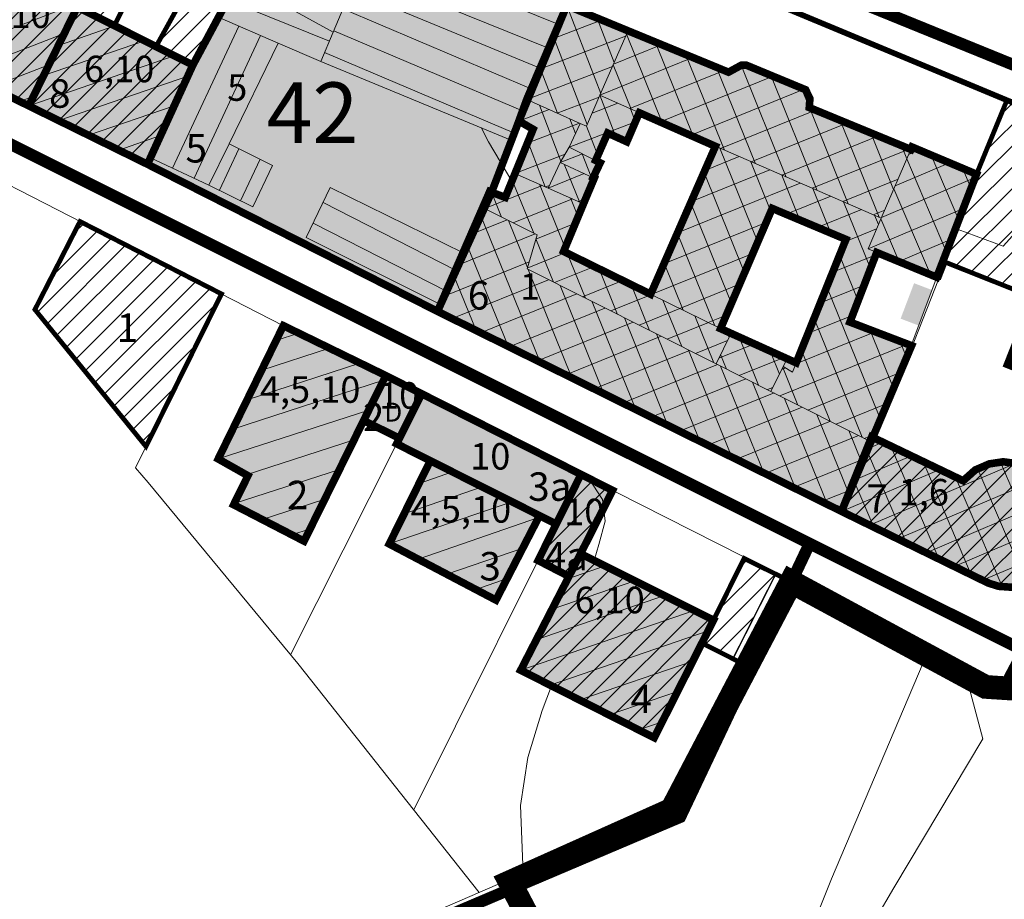
# Model space of a CAD drawing. Extents: x 5408609 to 5409966, y 4969478 to 4971152.
# Drawn here: x 5409462 to 5409566, y 4969800 to 4969893 of the extents above; entities that cross this region are included whole.
import ezdxf

# ---------------------------------------------------------------- set-up
doc = ezdxf.new("R2010")
doc.units = 0
doc.linetypes.add('DASHED', pattern=[0.75, 0.5, -0.25])
doc.linetypes.add('DASHEDX2', pattern=[38.1, 25.4, -12.7])
doc.layers.get('0').update_dxf_attribs({"color": 8, "linetype": 'CONTINUOUS'})
for name, color, linetype in [('01_SLOJNICE', 252, 'CONTINUOUS'), ('04_ZID', 252, 'CONTINUOUS'), ('07_OSTALO', 252, 'CONTINUOUS'), ('0_gradivi dio', 140, 'CONTINUOUS'), ('0_obuhvat IiD', 16, 'CONTINUOUS'), ('BLOKOVI BROJ', 1, 'CONTINUOUS'), ('BLOKOVI PODJELA-NOVO', 1, 'DASHED'), ('kulturno_dobro_registrira', 211, 'CONTINUOUS'), ('LEGENDA', 7, 'CONTINUOUS'), ('OBJEKTI', 252, 'CONTINUOUS'), ('OBJEKTI BROJ', 251, 'CONTINUOUS')]:
    doc.layers.add(name, color=color, linetype=linetype)
doc.layers.add('06_KUCE', color=252, linetype='CONTINUOUS', lineweight=20)
doc.layers.add('DOGRADNJA_HATCH', color=140, linetype='CONTINUOUS', lineweight=13)
doc.layers.add('OBJEKTI hatch', color=7, linetype='CONTINUOUS', true_color=0xdfdfdf)
doc.styles.add('Style-Times New Roman', font='ARIALNB.TTF')
picture_1 = doc.add_image_def('image1.jpg', size_in_pixel=(7481, 11420))

# ---------------------------------------------------------------- blocks, each defined once
blk = doc.blocks.new('2504A')
at = {"layer": '04_ZID', "linetype": 'Continuous'}
blk.add_solid([(-2.000471, 1.999461), (2.000304, 1.999505), (-2.000064, -0.000606), (1.999302, -0.000434)], dxfattribs=at)

msp = doc.modelspace()

# ---------------------------------------------------------------- hatches: boundary and pattern name
at = {"layer": 'DOGRADNJA_HATCH'}
h = msp.add_hatch(dxfattribs=at)
h.set_pattern_fill('ANSI31', color=256, scale=0.5)
h.paths.add_polyline_path([(5409459.08, 4969903.53), (5409458.71, 4969902.74), (5409452.49, 4969888.77), (5409462.65, 4969883.88), (5409467.73, 4969894.22), (5409468.87, 4969896.48), (5409471.04, 4969899.51), (5409472.05, 4969901.54), (5409473.76, 4969905.02), (5409467.99, 4969907.64), (5409464.81, 4969900.47), (5409459.74, 4969903.17)])
h = msp.add_hatch(dxfattribs=at)
h.set_pattern_fill('ANSI31', color=256, scale=0.5)
h.paths.add_polyline_path([(5409468.84, 4969896.5), (5409472.83, 4969894.64), (5409471.64, 4969892.26), (5409476.04, 4969890.06), (5409479.97, 4969897.15), (5409483.68, 4969895.1), (5409479.93, 4969888.11), (5409475.14, 4969877.64), (5409462.65, 4969883.88), (5409467.73, 4969894.22)])
h = msp.add_hatch(dxfattribs=at)
h.set_pattern_fill('ANSI31', color=256, scale=0.5)
h.paths.add_polyline_path([(5409551.56, 4969848.84), (5409548.37, 4969840.97), (5409563.87, 4969833.4), (5409564.97, 4969833.06), (5409566.14, 4969832.98), (5409566.89, 4969832.99), (5409567.9, 4969833.07), (5409568.73, 4969833.38), (5409569.94, 4969833.94), (5409571.73, 4969835.75), (5409583.5, 4969864.82), (5409587.88, 4969875.47), (5409565.88, 4969884.52), (5409562.63, 4969876.54), (5409559.08, 4969867.35), (5409568.7, 4969863.57), (5409565.9, 4969856.47), (5409570.24, 4969854.7), (5409566.91, 4969846.12), (5409565.45, 4969846.2), (5409563.97, 4969845.98), (5409562.49, 4969845.34), (5409561.21, 4969844.21)])
h = msp.add_hatch(dxfattribs=at)
h.set_pattern_fill('ANSI31', color=256, scale=0.5)
h.paths.add_polyline_path([(5409482.95, 4969863.96), (5409474.98, 4969847.86), (5409463.26, 4969862.31), (5409468.02, 4969871.6)])
h = msp.add_hatch(dxfattribs=at)
h.set_pattern_fill('ANSI31', color=256, scale=0.5)
h.paths.add_polyline_path([(5409520.88, 4969844.92), (5409524.22, 4969843.23), (5409520.84, 4969836.55), (5409534.84, 4969829.49), (5409538.16, 4969836.2), (5409541.49, 4969834.51), (5409536.9, 4969825.44), (5409533.64, 4969827.12), (5409528.6, 4969817.15), (5409514.52, 4969824.25), (5409519.62, 4969834.16), (5409516.36, 4969835.84)])
at = {"layer": 'OBJEKTI hatch', "true_color": 0xc7c7c7}
h = msp.add_hatch(color=9, dxfattribs=at)
h.dxf.hatch_style = 1
h.paths.add_polyline_path([(5409502.38, 4969910.75), (5409522.48, 4969902.43), (5409519.38, 4969894.38), (5409514.33, 4969882.19), (5409511.45, 4969874.69), (5409505.74, 4969862.12), (5409475.14, 4969877.64), (5409479.93, 4969888.11), (5409483.68, 4969895.1), (5409486.69, 4969901.08), (5409487.51, 4969902.54), (5409497.49, 4969898.24)])
for points in [[(5409452.49, 4969888.77), (5409458.71, 4969902.74), (5409459.08, 4969903.53), (5409459.74, 4969903.17), (5409464.81, 4969900.47), (5409465.51, 4969900.1), (5409464.79, 4969898.54), (5409466.92, 4969897.47), (5409468.84, 4969896.5), (5409467.73, 4969894.22), (5409462.61, 4969883.8), (5409462.61, 4969883.8)], [(5409462.61, 4969883.8), (5409467.73, 4969894.22), (5409479.93, 4969888.11), (5409475.44, 4969878.31), (5409475.14, 4969877.64)], [(5409548.37, 4969841.02), (5409551.37, 4969848.42), (5409551.56, 4969848.88), (5409561.21, 4969844.25), (5409562.49, 4969845.39), (5409563.97, 4969846.03), (5409565.44, 4969846.25), (5409566.86, 4969846.06), (5409570.24, 4969854.78), (5409565.89, 4969856.52), (5409568.68, 4969863.59), (5409572.98, 4969861.79), (5409575.48, 4969867.89), (5409583.49, 4969864.87), (5409571.72, 4969835.8), (5409569.93, 4969833.99), (5409568.72, 4969833.43), (5409567.89, 4969833.12), (5409566.88, 4969833.04), (5409566.13, 4969833.03), (5409564.97, 4969833.11), (5409563.87, 4969833.45)], [(5409482.6, 4969846.55), (5409489.48, 4969860.61), (5409500.29, 4969855.34), (5409491.66, 4969837.88), (5409484.23, 4969841.72), (5409485.74, 4969844.78)], [(5409500.65, 4969837.58), (5409504.98, 4969846.36), (5409516.51, 4969840.57), (5409511.91, 4969831.66)], [(5409514.52, 4969824.26), (5409520.84, 4969836.55), (5409534.87, 4969829.55), (5409528.61, 4969817.14)]]:
    msp.add_hatch(color=9, dxfattribs=at).paths.add_polyline_path(points)
h = msp.add_hatch(color=9, dxfattribs=at)
h.paths.add_polyline_path([(5409541.07, 4969872.93), (5409548.84, 4969869.66), (5409548.84, 4969869.66), (5409543.6, 4969856.64), (5409543.6, 4969856.64), (5409535.62, 4969860.25), (5409535.62, 4969860.25)], flags=16)
h.paths.add_polyline_path([(5409527.02, 4969882.96), (5409525.73, 4969879.96), (5409525.73, 4969879.96), (5409523.7, 4969880.88), (5409523.7, 4969880.88), (5409522.43, 4969877.99), (5409522.43, 4969877.99), (5409522.91, 4969877.74), (5409522.91, 4969877.74), (5409522.16, 4969876.17), (5409522.16, 4969876.17), (5409522.29, 4969876.11), (5409522.29, 4969876.11), (5409521.15, 4969873.43), (5409521.15, 4969873.43), (5409519.06, 4969868.39), (5409519.06, 4969868.39), (5409528.23, 4969863.88), (5409528.23, 4969863.88), (5409535.07, 4969879.48), (5409535.07, 4969879.48), (5409527.04, 4969883.02), (5409527.04, 4969883.02)], flags=16)
h.paths.add_polyline_path([(5409551.68, 4969848.78), (5409555.78, 4969858.45), (5409555.78, 4969858.45), (5409549.26, 4969860.94), (5409549.26, 4969860.94), (5409552.1, 4969868.28), (5409552.1, 4969868.28), (5409558.43, 4969865.67), (5409558.43, 4969865.67), (5409562.63, 4969876.54), (5409562.63, 4969876.54), (5409555.82, 4969879.41), (5409555.82, 4969879.41), (5409555.7, 4969879.15), (5409555.7, 4969879.15), (5409544.97, 4969883.57), (5409544.97, 4969883.57), (5409545.04, 4969884.52), (5409545.04, 4969884.52), (5409544.59, 4969885.45), (5409544.59, 4969885.45), (5409538.33, 4969888.04), (5409538.33, 4969888.04), (5409537.8, 4969888.03), (5409537.8, 4969888.03), (5409536.46, 4969887.3), (5409536.46, 4969887.3), (5409519.39, 4969894.33), (5409519.39, 4969894.33), (5409519.39, 4969894.33), (5409519.39, 4969894.33), (5409514.34, 4969882.15), (5409514.34, 4969882.15), (5409515.83, 4969881.28), (5409515.83, 4969881.28), (5409512.9, 4969874.09), (5409512.9, 4969874.09), (5409511.45, 4969874.64), (5409511.45, 4969874.64), (5409511.45, 4969874.64), (5409511.45, 4969874.64), (5409505.74, 4969862.08), (5409505.74, 4969862.08), (5409505.74, 4969862.08), (5409505.74, 4969862.08), (5409505.74, 4969862.08), (5409505.74, 4969862.08), (5409548.37, 4969840.97), (5409548.37, 4969840.97), (5409548.37, 4969840.97), (5409548.37, 4969840.97), (5409551.37, 4969848.37), (5409551.37, 4969848.37), (5409551.56, 4969848.84), (5409551.56, 4969848.84)])
h = msp.add_hatch(color=9, dxfattribs=at)
h.dxf.hatch_style = 1
h.paths.add_polyline_path([(5409500.29, 4969855.34), (5409504.08, 4969853.42), (5409501.73, 4969848.73), (5409497.94, 4969850.6)])
h = msp.add_hatch(color=9, dxfattribs=at)
h.dxf.hatch_style = 1
h.paths.add_polyline_path([(5409504.08, 4969853.42), (5409520.88, 4969844.92), (5409518.27, 4969839.68), (5409516.51, 4969840.57), (5409504.98, 4969846.36), (5409501.43, 4969848.15), (5409501.73, 4969848.73)])
h = msp.add_hatch(color=9, dxfattribs=at)
h.dxf.hatch_style = 1
h.paths.add_polyline_path([(5409520.88, 4969844.92), (5409518.27, 4969839.68), (5409516.36, 4969835.84), (5409519.61, 4969834.16), (5409520.84, 4969836.55), (5409524.22, 4969843.23)])

# ---------------------------------------------------------------- linework, layer by layer
at = {"layer": '01_SLOJNICE', "lineweight": 13}
for points in [[(5409510.34, 4969881.5), (5409511.13, 4969880), (5409513.58, 4969875.87)], [(5409521.71, 4969844.5), (5409523.14, 4969842.26), (5409523.44, 4969840), (5409522.76, 4969837.52), (5409522.27, 4969835.84)], [(5409517.76, 4969822.63), (5409516.78, 4969820), (5409515.28, 4969815.04), (5409514.49, 4969810), (5409514.79, 4969802.8)]]:
    msp.add_lwpolyline(points, dxfattribs=at)
at = {"layer": '06_KUCE', "lineweight": 13}
for p, q in [((5409498.39, 4969900.53), (5409518.54, 4969892.39)), ((5409497.39, 4969897.99), (5409517.47, 4969889.88)), ((5409452.49, 4969888.77), (5409467.97, 4969894.72)), ((5409483.62, 4969894.96), (5409494.34, 4969890.63)), ((5409519.4, 4969894.37), (5409522.96, 4969885.1)), ((5409495.75, 4969894.04), (5409515.64, 4969885.6)), ((5409522.94, 4969892.82), (5409517.89, 4969890.88)), ((5409522.62, 4969892.96), (5409524.38, 4969888.37)), ((5409455.55, 4969887.27), (5409466.35, 4969891.42)), ((5409471.71, 4969892.23), (5409465.74, 4969890.17)), ((5409477.78, 4969877.22), (5409484.77, 4969892.21)), ((5409480.05, 4969876.17), (5409487.07, 4969891.22)), ((5409494.79, 4969891.73), (5409514.72, 4969883.27)), ((5409529.49, 4969881.94), (5409525.68, 4969891.36)), ((5409525.77, 4969891.49), (5409525.73, 4969891.47)), ((5409474.84, 4969890.66), (5409464.17, 4969886.99)), ((5409525.59, 4969891.16), (5409516.53, 4969887.68)), ((5409517.98, 4969891.09), (5409521.54, 4969881.83)), ((5409529.18, 4969890.17), (5409524.31, 4969888.2)), ((5409532.75, 4969880.53), (5409528.8, 4969890.32)), ((5409493.83, 4969889.42), (5409513.87, 4969880.92)), ((5409458.61, 4969885.77), (5409464.73, 4969888.12)), ((5409477.97, 4969889.09), (5409462.61, 4969883.8)), ((5409532.59, 4969888.85), (5409522.88, 4969884.93)), ((5409526.18, 4969883.46), (5409524.28, 4969888.14)), ((5409536.02, 4969879.11), (5409531.99, 4969889.08)), ((5409524.2, 4969887.94), (5409515.16, 4969884.48)), ((5409516.57, 4969887.78), (5409518.4, 4969883.03)), ((5409535.99, 4969887.53), (5409526.05, 4969883.51)), ((5409539.29, 4969877.7), (5409535.19, 4969887.84)), ((5409542.55, 4969876.29), (5409537.79, 4969888.08)), ((5409479.39, 4969886.94), (5409465.77, 4969882.25)), ((5409541.15, 4969886.92), (5409529.17, 4969882.08)), ((5409545.82, 4969874.88), (5409540.92, 4969887.02)), ((5409544.45, 4969885.55), (5409532.39, 4969880.68)), ((5409544.97, 4969883.66), (5409544.15, 4969885.68)), ((5409461.66, 4969884.26), (5409463.11, 4969884.82)), ((5409522.8, 4969884.73), (5409518.38, 4969883.03)), ((5409522.06, 4969883.04), (5409524.78, 4969884.08)), ((5409522.88, 4969884.93), (5409524.57, 4969880.53)), ((5409477.96, 4969883.8), (5409468.93, 4969880.69)), ((5409514.33, 4969882.2), (5409517.52, 4969883.42)), ((5409516.49, 4969883.88), (5409518.77, 4969877.96)), ((5409526.12, 4969883.48), (5409526.64, 4969882.13)), ((5409545.64, 4969883.34), (5409535.62, 4969879.29)), ((5409549.09, 4969873.46), (5409544.99, 4969883.61)), ((5409514.39, 4969882.36), (5409514.5, 4969882.09)), ((5409515.22, 4969879.86), (5409520.74, 4969881.98)), ((5409519.64, 4969879.43), (5409526.63, 4969882.11)), ((5409519.72, 4969882.43), (5409520.31, 4969880.9)), ((5409548.95, 4969881.98), (5409538.84, 4969877.89)), ((5409552.36, 4969872.05), (5409548.22, 4969882.28)), ((5409521.46, 4969881.66), (5409522.65, 4969878.55)), ((5409553.87, 4969874.97), (5409551.46, 4969880.95)), ((5409476.52, 4969880.66), (5409472.1, 4969879.14)), ((5409515.29, 4969880.03), (5409517.12, 4969875.25)), ((5409552.26, 4969880.62), (5409542.06, 4969876.5)), ((5409482.73, 4969874.89), (5409484.78, 4969879.28)), ((5409521.04, 4969878.73), (5409518.69, 4969877.83)), ((5409521.95, 4969876.31), (5409521.02, 4969878.75)), ((5409535.54, 4969879.32), (5409539.53, 4969869.42)), ((5409555.57, 4969879.26), (5409545.29, 4969875.11)), ((5409555.26, 4969878.2), (5409554.69, 4969879.62)), ((5409556.56, 4969879.15), (5409555.47, 4969878.68)), ((5409484.97, 4969873.79), (5409487.02, 4969878.17)), ((5409513.9, 4969876.67), (5409519.22, 4969878.71)), ((5409533.96, 4969876.98), (5409537.58, 4969878.44)), ((5409538.8, 4969877.91), (5409540.92, 4969872.66)), ((5409559.77, 4969877.79), (5409554.04, 4969875.36)), ((5409555.28, 4969878.22), (5409559.45, 4969868.38)), ((5409557.83, 4969878.61), (5409560.75, 4969871.74)), ((5409521.22, 4969876.65), (5409517.43, 4969875.12)), ((5409520.71, 4969873.68), (5409519.11, 4969877.64)), ((5409532.54, 4969873.71), (5409540.8, 4969877.05)), ((5409533.87, 4969876.77), (5409538.14, 4969866.19)), ((5409561.14, 4969877.21), (5409562.04, 4969875.08)), ((5409515.89, 4969870.37), (5409513.62, 4969875.97)), ((5409522.31, 4969876.54), (5409521.85, 4969876.36)), ((5409531.12, 4969870.44), (5409544.02, 4969875.65)), ((5409542.07, 4969876.5), (5409543.99, 4969871.75)), ((5409554.35, 4969876.07), (5409548.51, 4969873.71)), ((5409562.48, 4969876.23), (5409552.6, 4969872.03)), ((5409510.74, 4969872.96), (5409516.78, 4969875.4)), ((5409512.5, 4969872.07), (5409511.45, 4969874.69)), ((5409519.21, 4969868.81), (5409516.5, 4969875.53)), ((5409517.15, 4969875.24), (5409517.56, 4969875.4)), ((5409545.34, 4969875.08), (5409547.24, 4969870.38)), ((5409553.91, 4969875.05), (5409557.75, 4969866)), ((5409493.67, 4969873.61), (5409507.65, 4969866.48)), ((5409513.71, 4969871.46), (5409519.98, 4969874)), ((5409520.62, 4969872), (5409519.78, 4969874.08)), ((5409521.37, 4969874.02), (5409520.62, 4969873.71)), ((5409532.47, 4969873.55), (5409536.75, 4969862.96)), ((5409542.54, 4969872.36), (5409547.25, 4969874.26)), ((5409548.6, 4969873.67), (5409551.44, 4969866.64)), ((5409545.81, 4969870.98), (5409550.47, 4969872.86)), ((5409561.23, 4969872.98), (5409551.17, 4969868.71)), ((5409552.94, 4969872.8), (5409551.73, 4969872.32)), ((5409509.33, 4969870.27), (5409513.08, 4969871.78)), ((5409516.56, 4969856.76), (5409510.26, 4969872.37)), ((5409515.23, 4969866.73), (5409513.22, 4969871.71)), ((5409516.12, 4969869.75), (5409520.39, 4969871.47)), ((5409529.7, 4969867.17), (5409540.43, 4969871.5)), ((5409551.87, 4969872.26), (5409552.27, 4969871.27)), ((5409552.54, 4969871.88), (5409554.46, 4969867.35)), ((5409492.62, 4969871.43), (5409506.68, 4969864.26)), ((5409548.74, 4969869.47), (5409552.08, 4969870.82)), ((5409507.88, 4969866.99), (5409516.04, 4969870.29)), ((5409517.97, 4969865.2), (5409516.13, 4969869.77)), ((5409531.08, 4969870.34), (5409535.01, 4969860.59)), ((5409559.97, 4969869.73), (5409554.41, 4969867.37)), ((5409513.19, 4969858.43), (5409508.85, 4969869.18)), ((5409506.43, 4969863.71), (5409515.41, 4969867.34)), ((5409515.22, 4969866.68), (5409519.28, 4969868.33)), ((5409521.36, 4969863.5), (5409519.44, 4969868.25)), ((5409528.28, 4969863.9), (5409539.03, 4969868.24)), ((5409547.45, 4969866.25), (5409552, 4969868.09)), ((5409548.17, 4969868.06), (5409550.12, 4969863.24)), ((5409519.93, 4969855.1), (5409515.31, 4969866.54)), ((5409518.09, 4969865.15), (5409522.3, 4969866.85)), ((5409524.74, 4969861.8), (5409522.8, 4969866.59)), ((5409529.68, 4969867.12), (5409531.65, 4969862.25)), ((5409558.72, 4969866.48), (5409557.66, 4969866.03)), ((5409507.29, 4969861.36), (5409517.46, 4969865.46)), ((5409509.82, 4969860.1), (5409507.44, 4969865.99)), ((5409521.06, 4969863.65), (5409525.31, 4969865.37)), ((5409523.3, 4969853.43), (5409518.69, 4969864.84)), ((5409528.12, 4969860.1), (5409526.17, 4969864.94)), ((5409531.3, 4969862.42), (5409537.62, 4969864.98)), ((5409546.15, 4969863.03), (5409550.77, 4969864.89)), ((5409546.83, 4969864.72), (5409552.42, 4969850.87)), ((5409510.29, 4969859.87), (5409520.43, 4969863.97)), ((5409524.04, 4969862.16), (5409528.32, 4969863.89)), ((5409528.31, 4969863.96), (5409528.23, 4969863.93)), ((5409531.51, 4969858.4), (5409529.53, 4969863.29)), ((5409506.45, 4969861.77), (5409506.03, 4969862.8)), ((5409513.29, 4969858.39), (5409523.4, 4969862.47)), ((5409526.67, 4969851.76), (5409522.07, 4969863.14)), ((5409527.01, 4969860.66), (5409531.33, 4969862.41)), ((5409530.04, 4969850.09), (5409525.46, 4969861.44)), ((5409534.89, 4969856.7), (5409532.9, 4969861.63)), ((5409534.31, 4969860.94), (5409536.22, 4969861.71)), ((5409544.86, 4969859.81), (5409549.53, 4969861.7)), ((5409545.48, 4969861.37), (5409550.55, 4969848.83)), ((5409516.28, 4969856.9), (5409526.38, 4969860.98)), ((5409529.99, 4969859.17), (5409534.34, 4969860.93)), ((5409551.35, 4969860.19), (5409553.83, 4969854.07)), ((5409491.09, 4969859.82), (5409488.72, 4969859.05)), ((5409519.28, 4969855.42), (5409529.35, 4969859.49)), ((5409533.42, 4969848.42), (5409528.84, 4969859.74)), ((5409532.96, 4969857.67), (5409536.34, 4969859.04)), ((5409536.51, 4969859.37), (5409536.26, 4969859.98)), ((5409539.62, 4969854.33), (5409537.6, 4969859.32)), ((5409543.56, 4969856.59), (5409551.93, 4969859.97)), ((5409494.33, 4969858.25), (5409487.19, 4969855.93)), ((5409522.28, 4969853.93), (5409532.33, 4969857.99)), ((5409536.79, 4969846.75), (5409532.22, 4969858.04)), ((5409535.42, 4969857.17), (5409539.02, 4969858.62)), ((5409541.85, 4969853.2), (5409555.36, 4969858.66)), ((5409544.14, 4969858.03), (5409547.17, 4969850.53)), ((5409554.54, 4969858.97), (5409555.23, 4969857.27)), ((5409536.23, 4969856.03), (5409535.61, 4969857.56)), ((5409537.58, 4969855.35), (5409542.03, 4969857.14)), ((5409541.83, 4969855.51), (5409540.96, 4969857.67)), ((5409497.56, 4969856.67), (5409485.66, 4969852.8)), ((5409525.28, 4969852.45), (5409535.3, 4969856.5)), ((5409540.16, 4969845.08), (5409535.61, 4969856.34)), ((5409542.07, 4969855.99), (5409542.46, 4969856.15)), ((5409542.18, 4969856.2), (5409543.78, 4969852.23)), ((5409500.04, 4969854.85), (5409484.13, 4969849.68)), ((5409528.28, 4969850.96), (5409538.27, 4969855)), ((5409544.82, 4969851.71), (5409554.51, 4969855.62)), ((5409543.53, 4969843.42), (5409538.99, 4969854.64)), ((5409540.56, 4969853.86), (5409541.11, 4969854.08)), ((5409531.28, 4969849.48), (5409541.25, 4969853.51)), ((5409546.9, 4969841.75), (5409542.37, 4969852.94)), ((5409534.28, 4969847.99), (5409544.22, 4969852.01)), ((5409547.8, 4969850.21), (5409553.07, 4969852.35)), ((5409498.5, 4969851.71), (5409482.6, 4969846.55)), ((5409549.13, 4969842.9), (5409545.76, 4969851.24)), ((5409537.28, 4969846.51), (5409547.2, 4969850.52)), ((5409540.27, 4969845.03), (5409550.17, 4969849.02)), ((5409550.48, 4969846.23), (5409549.14, 4969849.54)), ((5409550.77, 4969848.72), (5409551.64, 4969849.07)), ((5409496.95, 4969848.58), (5409485.56, 4969844.88)), ((5409551.02, 4969847.56), (5409555.22, 4969837.67)), ((5409552.75, 4969848.31), (5409551.03, 4969847.58)), ((5409553.59, 4969847.91), (5409558.64, 4969836)), ((5409555.75, 4969846.87), (5409549.7, 4969844.3)), ((5409576.46, 4969847.51), (5409554.32, 4969838.11)), ((5409543.27, 4969843.54), (5409550.59, 4969846.49)), ((5409566.61, 4969846.05), (5409551.34, 4969839.57)), ((5409557, 4969846.27), (5409562.07, 4969834.33)), ((5409565.27, 4969845.97), (5409570.23, 4969834.29)), ((5409495.4, 4969845.45), (5409484.29, 4969841.84)), ((5409503.79, 4969843.95), (5409507.34, 4969845.18)), ((5409558.76, 4969845.43), (5409548.37, 4969841.02)), ((5409560.41, 4969844.64), (5409565.31, 4969833.08)), ((5409562.77, 4969845.48), (5409568, 4969833.16)), ((5409502.22, 4969840.77), (5409510.47, 4969843.61)), ((5409549.69, 4969844.29), (5409551.79, 4969839.35)), ((5409575.13, 4969844.23), (5409557.29, 4969836.66)), ((5409546.27, 4969842.05), (5409549.28, 4969843.27)), ((5409493.85, 4969842.32), (5409487.23, 4969840.17)), ((5409500.65, 4969837.58), (5409513.59, 4969842.04)), ((5409503.69, 4969835.99), (5409516.4, 4969840.36)), ((5409573.81, 4969840.96), (5409560.27, 4969835.21)), ((5409492.31, 4969839.19), (5409490.36, 4969838.56)), ((5409572.48, 4969837.67), (5409563.24, 4969833.75)), ((5409506.73, 4969834.39), (5409514.74, 4969837.15)), ((5409523.43, 4969835.26), (5409519.48, 4969833.9)), ((5409509.77, 4969832.79), (5409513.08, 4969833.93)), ((5409526.56, 4969833.7), (5409517.83, 4969830.69)), ((5409529.7, 4969832.13), (5409516.17, 4969827.47)), ((5409532.83, 4969830.57), (5409514.52, 4969824.26)), ((5409534.3, 4969828.43), (5409517.63, 4969822.69)), ((5409532.69, 4969825.23), (5409520.75, 4969821.12)), ((5409531.07, 4969822.03), (5409523.86, 4969819.54)), ((5409529.46, 4969818.83), (5409526.97, 4969817.97))]:
    msp.add_line(p, q, dxfattribs=at)
for points in [[(5409452.49, 4969888.77), (5409458.71, 4969902.74), (5409459.08, 4969903.53), (5409459.74, 4969903.17), (5409464.81, 4969900.47), (5409465.51, 4969900.1), (5409464.79, 4969898.54), (5409466.92, 4969897.47), (5409468.84, 4969896.5), (5409467.73, 4969894.22), (5409462.61, 4969883.8), (5409462.61, 4969883.8)], [(5409496.58, 4969896.04), (5409497.49, 4969898.24), (5409499.17, 4969902.52), (5409519.36, 4969894.32), (5409516.57, 4969887.78)], [(5409482.76, 4969893.08), (5409483.68, 4969895.1), (5409484.69, 4969897.13), (5409494.73, 4969891.57), (5409493.44, 4969888.48), (5409488.92, 4969890.42), (5409482.77, 4969893.07)], [(5409493.44, 4969888.48), (5409494.73, 4969891.57), (5409496.58, 4969896.04), (5409516.57, 4969887.78), (5409515.16, 4969884.48), (5409514.33, 4969882.19), (5409513.59, 4969880.16)], [(5409515.16, 4969884.48), (5409516.57, 4969887.78), (5409519.36, 4969894.32), (5409519.38, 4969894.38), (5409525.78, 4969891.58), (5409525.74, 4969891.5), (5409522.88, 4969884.93), (5409521.46, 4969881.65), (5409520.79, 4969881.95)], [(5409462.61, 4969883.8), (5409467.73, 4969894.22), (5409479.93, 4969888.11), (5409475.44, 4969878.31), (5409475.14, 4969877.64)], [(5409475.44, 4969878.31), (5409479.93, 4969888.11), (5409482.42, 4969893.26), (5409482.76, 4969893.08), (5409482.77, 4969893.07), (5409488.92, 4969890.42), (5409483.75, 4969879.79), (5409481.63, 4969875.43)], [(5409522.88, 4969884.93), (5409525.74, 4969891.5), (5409536.45, 4969887.35), (5409537.74, 4969888.08), (5409538.33, 4969888.09), (5409544.58, 4969885.5), (5409545.04, 4969884.57), (5409544.97, 4969883.62), (5409555.7, 4969879.2), (5409552.57, 4969871.96), (5409535.07, 4969879.53), (5409527.01, 4969883.01), (5409527.04, 4969883.07)], [(5409513.9, 4969876.67), (5409515.83, 4969881.33), (5409514.33, 4969882.19), (5409515.16, 4969884.48), (5409520.79, 4969881.95), (5409519.64, 4969879.43), (5409518.69, 4969877.83), (5409517.43, 4969875.12)], [(5409519.64, 4969879.43), (5409520.79, 4969881.95), (5409521.46, 4969881.65), (5409522.88, 4969884.93), (5409527.04, 4969883.07), (5409527.01, 4969883.01), (5409525.72, 4969880.01), (5409523.7, 4969880.93), (5409522.43, 4969878.04)], [(5409519.05, 4969868.44), (5409521.25, 4969873.43), (5409521.15, 4969873.48), (5409522.28, 4969876.16), (5409522.16, 4969876.22), (5409522.91, 4969877.79), (5409522.43, 4969878.04), (5409523.7, 4969880.93), (5409525.72, 4969880.01), (5409527.01, 4969883.01), (5409535.07, 4969879.53), (5409528.28, 4969863.9)], [(5409481.63, 4969875.43), (5409483.75, 4969879.79), (5409488.33, 4969877.52), (5409486.25, 4969873.16)], [(5409518.69, 4969877.83), (5409519.64, 4969879.43), (5409522.43, 4969878.04), (5409522.91, 4969877.79), (5409522.16, 4969876.22)], [(5409528.28, 4969863.9), (5409535.07, 4969879.53), (5409552.57, 4969871.96), (5409551.17, 4969868.71), (5409552.09, 4969868.33), (5409549.26, 4969860.99), (5409555.77, 4969858.5), (5409551.56, 4969848.88), (5409551.37, 4969848.42), (5409540.91, 4969853.68), (5409542.22, 4969856.29), (5409543.21, 4969855.71), (5409548.84, 4969869.71), (5409541.06, 4969872.98), (5409535.61, 4969860.3)], [(5409551.17, 4969868.71), (5409552.57, 4969871.96), (5409555.7, 4969879.2), (5409555.81, 4969879.46), (5409562.62, 4969876.59), (5409558.42, 4969865.72), (5409552.09, 4969868.33)], [(5409517.43, 4969875.12), (5409518.69, 4969877.83), (5409522.16, 4969876.22), (5409522.28, 4969876.16), (5409521.15, 4969873.48)], [(5409510.56, 4969873.05), (5409511.25, 4969874.76), (5409512.89, 4969874.14), (5409513.9, 4969876.67), (5409517.43, 4969875.12), (5409521.15, 4969873.48), (5409521.25, 4969873.43), (5409519.05, 4969868.44), (5409528.28, 4969863.9), (5409535.61, 4969860.3), (5409536.7, 4969859.76), (5409535.13, 4969856.58), (5409515.2, 4969866.6), (5409516.25, 4969870.18)], [(5409491.89, 4969869.92), (5409494.43, 4969875.2), (5409508.46, 4969868.3), (5409506.05, 4969862.84)], [(5409505.74, 4969862.12), (5409506.05, 4969862.84), (5409508.46, 4969868.3), (5409510.56, 4969873.05), (5409516.25, 4969870.18), (5409515.2, 4969866.6), (5409535.13, 4969856.58), (5409540.91, 4969853.68), (5409551.37, 4969848.42), (5409548.37, 4969841.02)], [(5409535.61, 4969860.3), (5409541.06, 4969872.98), (5409548.84, 4969869.71), (5409543.21, 4969855.71), (5409542.22, 4969856.29), (5409542.53, 4969856.9), (5409536.7, 4969859.76)], [(5409548.37, 4969841.02), (5409551.37, 4969848.42), (5409551.56, 4969848.88), (5409561.21, 4969844.25), (5409562.49, 4969845.39), (5409563.84, 4969845.83), (5409565.3, 4969845.97), (5409566.86, 4969846.06), (5409570.24, 4969854.78), (5409565.89, 4969856.52), (5409568.58, 4969863.73), (5409572.98, 4969861.79), (5409575.48, 4969867.89), (5409583.49, 4969864.87), (5409571.72, 4969835.8), (5409569.93, 4969833.99), (5409568.72, 4969833.43), (5409567.89, 4969833.12), (5409566.88, 4969833.04), (5409566.13, 4969833.03), (5409564.97, 4969833.11), (5409563.87, 4969833.45)], [(5409482.6, 4969846.55), (5409489.48, 4969860.61), (5409500.29, 4969855.34), (5409491.66, 4969837.88), (5409484.23, 4969841.72), (5409485.74, 4969844.78)], [(5409535.13, 4969856.58), (5409536.7, 4969859.76), (5409542.53, 4969856.9), (5409542.22, 4969856.29), (5409540.91, 4969853.68)], [(5409500.65, 4969837.58), (5409504.98, 4969846.36), (5409516.51, 4969840.57), (5409511.91, 4969831.66)], [(5409514.52, 4969824.26), (5409520.84, 4969836.55), (5409534.87, 4969829.55), (5409528.61, 4969817.14)]]:
    msp.add_lwpolyline(points, close=True, dxfattribs=at)
at = {"layer": '07_OSTALO', "linetype": 'Continuous', "lineweight": 13}
for p, q in [((5409562.62, 4969876.59), (5409565.87, 4969884.57)), ((5409558.42, 4969865.72), (5409555.71, 4969858.53)), ((5409490.24, 4969825.89), (5409504.08, 4969853.42)), ((5409520.88, 4969844.92), (5409503.25, 4969809.52))]:
    msp.add_line(p, q, dxfattribs=at)
for points in [[(5409447.57, 4969933.44), (5409441.37, 4969918.5), (5409439.03, 4969912.87), (5409432.99, 4969898.34), (5409475.14, 4969877.64), (5409489.84, 4969870.28), (5409505.74, 4969862.12), (5409548.37, 4969841.02), (5409564.25, 4969833), (5409567.76, 4969832.43), (5409570.24, 4969832.77), (5409572.76, 4969833.82)], [(5409447.57, 4969933.44), (5409470.12, 4969924.1), (5409480.61, 4969919.76), (5409492.37, 4969914.89), (5409522.48, 4969902.43), (5409565.56, 4969884.7), (5409590.33, 4969874.51)], [(5409379.64, 4969812.75), (5409383.5, 4969819.28), (5409388.46, 4969826.84), (5409404.81, 4969851.75), (5409420.54, 4969875.72), (5409428.9, 4969888.58), (5409432.43, 4969889.84), (5409489.48, 4969860.61), (5409500.29, 4969855.34), (5409543.33, 4969833.56), (5409533.14, 4969813.28), (5409530.59, 4969809.5), (5409512.09, 4969801.66), (5409483.19, 4969789.14), (5409468.8, 4969782.82)], [(5409588.76, 4969870.68), (5409585.96, 4969871.95), (5409577.64, 4969874.45), (5409574.57, 4969874.49), (5409569.9, 4969872.75), (5409566.73, 4969870.43), (5409565.44, 4969868.98), (5409560.67, 4969870.74), (5409552, 4969848.67), (5409561.24, 4969844.29), (5409562.49, 4969845.39), (5409563.99, 4969845.84), (5409566.86, 4969846.06), (5409570.23, 4969854.75), (5409565.92, 4969856.57), (5409568.58, 4969863.73), (5409572.98, 4969861.79), (5409575.48, 4969867.89), (5409576.32, 4969869.37), (5409579.65, 4969869), (5409584.52, 4969867.61), (5409587.01, 4969866.41)], [(5409475.21, 4969844.05), (5409473.86, 4969845.6), (5409482.95, 4969863.96)], [(5409510.15, 4969800.82), (5409491, 4969824.98), (5409475.21, 4969844.05)], [(5409535.25, 4969760.69), (5409531.36, 4969766.61), (5409523.05, 4969782.48), (5409525.76, 4969783.67), (5409533.57, 4969767.94), (5409547.31, 4969802.26), (5409557.49, 4969826.19), (5409560.35, 4969824.56), (5409561.75, 4969822.82), (5409563.29, 4969817.03)], [(5409535.25, 4969760.69), (5409537.61, 4969769.9), (5409540.11, 4969776.16), (5409543.7, 4969784.6), (5409547.07, 4969790.68), (5409550.02, 4969794.7), (5409553.91, 4969801.31), (5409563.29, 4969817.03)]]:
    msp.add_lwpolyline(points, dxfattribs=at)
at = {"layer": '0_gradivi dio', "color": 250, "linetype": 'Continuous', "ltscale": 1.5, "true_color": 0x1f1f1f, "const_width": 0.5, "flags": 128}
for points in [[(5409472.05, 4969901.54), (5409479.97, 4969897.15), (5409476.04, 4969890.06), (5409471.64, 4969892.26), (5409472.83, 4969894.64), (5409468.87, 4969896.48), (5409471.04, 4969899.51)], [(5409527.01, 4969883.01), (5409535.05, 4969879.49), (5409528.27, 4969863.87), (5409519.05, 4969868.44), (5409522.31, 4969876.28), (5409522.21, 4969876.33), (5409522.91, 4969877.79), (5409522.43, 4969878.04), (5409523.7, 4969880.93), (5409525.72, 4969880.01)], [(5409541.06, 4969872.98), (5409548.84, 4969869.71), (5409543.6, 4969856.68), (5409535.61, 4969860.3)], [(5409468.02, 4969871.6), (5409482.95, 4969863.96), (5409474.98, 4969847.86), (5409463.26, 4969862.31)], [(5409489.48, 4969860.61), (5409482.6, 4969846.55), (5409485.74, 4969844.78), (5409484.23, 4969841.72), (5409491.73, 4969838.02), (5409497.87, 4969850.45), (5409501.73, 4969848.73), (5409501.43, 4969848.15), (5409504.98, 4969846.36), (5409500.65, 4969837.58), (5409511.96, 4969831.75), (5409516.41, 4969840.62), (5409518.27, 4969839.69), (5409516.36, 4969835.84), (5409519.61, 4969834.16), (5409514.52, 4969824.26), (5409528.61, 4969817.15), (5409533.72, 4969827.08), (5409538.79, 4969824.53), (5409543.07, 4969833.59), (5409538.09, 4969836.06), (5409534.84, 4969829.49), (5409520.84, 4969836.55), (5409524.22, 4969843.23), (5409520.88, 4969844.92), (5409500.29, 4969855.34)]]:
    msp.add_lwpolyline(points, close=True, dxfattribs=at)
for points in [[(5409519.48, 4969894.17), (5409536.45, 4969887.35), (5409537.79, 4969888.08), (5409538.33, 4969888.09), (5409544.58, 4969885.5), (5409545.04, 4969884.57), (5409544.97, 4969883.66), (5409555.7, 4969879.2), (5409555.81, 4969879.46), (5409562.62, 4969876.59), (5409565.9, 4969884.56)], [(5409566.13, 4969833.03), (5409564.97, 4969833.11), (5409548.37, 4969841.02), (5409505.74, 4969862.12), (5409475.14, 4969877.64), (5409462.65, 4969883.88), (5409452.56, 4969888.93)], [(5409559.32, 4969867.31), (5409568.65, 4969863.6), (5409565.94, 4969856.63), (5409570.23, 4969854.75), (5409566.9, 4969846.17), (5409565.44, 4969846.25), (5409563.97, 4969846.03), (5409562.49, 4969845.39), (5409561.21, 4969844.25), (5409551.56, 4969848.88), (5409555.77, 4969858.5), (5409549.26, 4969860.99), (5409552.09, 4969868.33), (5409558.7, 4969865.73), (5409559.32, 4969867.31)]]:
    msp.add_lwpolyline(points, dxfattribs=at)
at = {"layer": '0_obuhvat IiD', "linetype": 'DASHEDX2', "ltscale": 0.2, "const_width": 2.5, "flags": 128}
msp.add_lwpolyline([(5409319.59, 4970440.02), (5409324.77, 4970434.3), (5409344.47, 4970415.06), (5409350.82, 4970408.35), (5409339.34, 4970399.38), (5409297.28, 4970366.02), (5409304.61, 4970355.24), (5409290.41, 4970344.73), (5409288.45, 4970348.65), (5409284.59, 4970362.33), (5409269.28, 4970395.8), (5409248.44, 4970441.4), (5409240.65, 4970455.77), (5409235.13, 4970468.25), (5409210.68, 4970457.43), (5409153.32, 4970431.51), (5409142.33, 4970426.71), (5409113.28, 4970413.41), (5409107.27, 4970410.69), (5409069.45, 4970393.6), (5409070.28, 4970391.76), (5409081.44, 4970366.35), (5409034.18, 4970346.3), (5409036.12, 4970341.73), (5409035.17, 4970341.33), (5409040.48, 4970328.7), (5409048.23, 4970312.75), (5409050.34, 4970307.58), (5409033.42, 4970302.38), (5409030.19, 4970309.81), (5409022.62, 4970326.37), (5409015.17, 4970342.43), (5409013.01, 4970347.69), (5409006.08, 4970363.06), (5409005.45, 4970364.67), (5408991.85, 4970358.53), (5408945.31, 4970337.49), (5408897.66, 4970315.48), (5408876.67, 4970305.19), (5408867.33, 4970297.73), (5408848.04, 4970266.41), (5408833.1, 4970277.28), (5408826.6, 4970260.81), (5408817.66, 4970240.05), (5408813.81, 4970226.47), (5408810.17, 4970159.75), (5408810.49, 4970148.39), (5408812.17, 4970134.41), (5408815.02, 4970126.94), (5408864, 4970011.93), (5408908.35, 4969974.34), (5408987.94, 4969905.48), (5409090.08, 4969817.06), (5409068.27, 4969794.38), (5409081.37, 4969781.79), (5409094.2, 4969790.32), (5409116.09, 4969802.94), (5409131.1, 4969809), (5409129.83, 4969786.08), (5409144.84, 4969763.03), (5409148.29, 4969756.05), (5409143.58, 4969737.08), (5409213.17, 4969717.09), (5409453.13, 4969642.21), (5409454.99, 4969647.91), (5409455.33, 4969654.75), (5409456.06, 4969659.15), (5409449.79, 4969675.99), (5409463.95, 4969684.03), (5409469.47, 4969679.36, 0.261799), (5409484.31, 4969678.73), (5409490.1, 4969682.09), (5409494.51, 4969686.75), (5409498.02, 4969693.24), (5409510.08, 4969713.79), (5409513.87, 4969720.02), (5409522.64, 4969734.46), (5409528, 4969755.22), (5409532.74, 4969764.92), (5409513.38, 4969801.91), (5409530.47, 4969809.56), (5409543.07, 4969833.59), (5409563.58, 4969822.5), (5409566.21, 4969822.33), (5409577.48, 4969843.64), (5409608.84, 4969918.25), (5409632.9, 4969979.77), (5409649.65, 4970016.92), (5409802.69, 4970502.96), (5409808.61, 4970515.73), (5409836.63, 4970602.82), (5409859.77, 4970675.3), (5409859.93, 4970688.41), (5409857.1, 4970696.93), (5409816.4, 4970750.58), (5409772.54, 4970804.46), (5409754.66, 4970821.98), (5409734.48, 4970835.86), (5409721.4, 4970842.65), (5409703.75, 4970848.11), (5409670.36, 4970857.96), (5409664.06, 4970859.89), (5409646.1, 4970838.68), (5409648.63, 4970825.89), (5409633.92, 4970822.55), (5409627.84, 4970820.96), (5409619.81, 4970818.86), (5409615.64, 4970817.77), (5409609.57, 4970815.2), (5409601.94, 4970811.97), (5409592.92, 4970804.16), (5409581.19, 4970796.13), (5409567.01, 4970778.97), (5409553.83, 4970788.11), (5409543.13, 4970795.61), (5409462.29, 4970695.59), (5409472.41, 4970687.4), (5409421.17, 4970624.03), (5409404.41, 4970601.8), (5409378.61, 4970567.59), (5409370.03, 4970556.2), (5409362.22, 4970545.84), (5409357.6, 4970539.71), (5409344, 4970524.61), (5409331.37, 4970513.57), (5409311.86, 4970503.97), (5409291.91, 4970494.29), (5409296.35, 4970485.31, 1.064755), (5409306.01, 4970468.36, -0.148271), (5409318.83, 4970444.4)], format="xyb", close=True, dxfattribs=at)
at = {"layer": 'BLOKOVI PODJELA-NOVO', "ltscale": 10, "const_width": 1.25, "flags": 128}
for points in [[(5409310.61, 4969955.59), (5409359.07, 4969930.52), (5409574.78, 4969822.75)], [(5409596.2, 4969876.05), (5409445.53, 4969937.33)], [(5409545.01, 4969837.63), (5409531.35, 4969808.77), (5409427.19, 4969764.53)]]:
    msp.add_lwpolyline(points, dxfattribs=at)
at = {"layer": 'DOGRADNJA_HATCH', "const_width": 0.15}
for points in [[(5409459.08, 4969903.53), (5409458.71, 4969902.74), (5409452.49, 4969888.77), (5409462.65, 4969883.88), (5409467.73, 4969894.22), (5409468.87, 4969896.48), (5409471.04, 4969899.51), (5409472.05, 4969901.54), (5409473.76, 4969905.02), (5409467.99, 4969907.64), (5409464.81, 4969900.47), (5409459.74, 4969903.17)], [(5409468.84, 4969896.5), (5409472.83, 4969894.64), (5409471.64, 4969892.26), (5409476.04, 4969890.06), (5409479.97, 4969897.15), (5409483.68, 4969895.1), (5409479.93, 4969888.11), (5409475.14, 4969877.64), (5409462.65, 4969883.88), (5409467.73, 4969894.22)], [(5409551.56, 4969848.84), (5409548.37, 4969840.97), (5409563.87, 4969833.4), (5409564.97, 4969833.06), (5409566.14, 4969832.98), (5409566.89, 4969832.99), (5409567.9, 4969833.07), (5409568.73, 4969833.38), (5409569.94, 4969833.94), (5409571.73, 4969835.75), (5409583.5, 4969864.82), (5409587.88, 4969875.47), (5409565.88, 4969884.52), (5409562.63, 4969876.54), (5409559.08, 4969867.35), (5409568.7, 4969863.57), (5409565.9, 4969856.47), (5409570.24, 4969854.7), (5409566.91, 4969846.12), (5409565.45, 4969846.2), (5409563.97, 4969845.98), (5409562.49, 4969845.34), (5409561.21, 4969844.21)], [(5409482.95, 4969863.96), (5409474.98, 4969847.86), (5409463.26, 4969862.31), (5409468.02, 4969871.6)], [(5409468.02, 4969871.6), (5409463.26, 4969862.31), (5409474.98, 4969847.86), (5409482.95, 4969863.96)], [(5409520.88, 4969844.92), (5409524.22, 4969843.23), (5409520.84, 4969836.55), (5409534.84, 4969829.49), (5409538.16, 4969836.2), (5409541.49, 4969834.51), (5409536.9, 4969825.44), (5409533.64, 4969827.12), (5409528.6, 4969817.15), (5409514.52, 4969824.25), (5409519.62, 4969834.16), (5409516.36, 4969835.84)]]:
    msp.add_lwpolyline(points, close=True, dxfattribs=at)
at = {"layer": 'kulturno_dobro_registrira', "const_width": 0.6}
msp.add_lwpolyline([(5409452.9, 4969748.76), (5409467.53, 4969755.27), (5409461.26, 4969770.96), (5409470.02, 4969774.71), (5409471.83, 4969775.48), (5409480.46, 4969755.16), (5409501.19, 4969764.54), (5409512.39, 4969744.54), (5409524.92, 4969750.98), (5409526.43, 4969754.67), (5409528.59, 4969759.93), (5409530.37, 4969760.07), (5409532.74, 4969764.92), (5409513.38, 4969801.91), (5409530.47, 4969809.56), (5409543.07, 4969833.59), (5409566.42, 4969822), (5409577.48, 4969843.64), (5409590.35, 4969874.25), (5409565.96, 4969884.34), (5409522.56, 4969902.4)], dxfattribs=at)
at = {"layer": 'OBJEKTI', "const_width": 0.8}
for points in [[(5409502.38, 4969910.75), (5409522.48, 4969902.43), (5409519.38, 4969894.38), (5409514.33, 4969882.19), (5409511.45, 4969874.69), (5409505.74, 4969862.12), (5409475.14, 4969877.64), (5409479.93, 4969888.11), (5409483.68, 4969895.1), (5409486.69, 4969901.08), (5409487.51, 4969902.54), (5409497.49, 4969898.24), (5409502.38, 4969910.75)], [(5409519.38, 4969894.38), (5409536.45, 4969887.35), (5409537.79, 4969888.08), (5409538.33, 4969888.09), (5409544.58, 4969885.5), (5409545.04, 4969884.57), (5409544.97, 4969883.62), (5409555.7, 4969879.2), (5409555.81, 4969879.46), (5409562.62, 4969876.59), (5409558.42, 4969865.72), (5409552.09, 4969868.33), (5409549.26, 4969860.99), (5409555.77, 4969858.5), (5409548.37, 4969841.02), (5409505.74, 4969862.12), (5409511.25, 4969874.76), (5409512.89, 4969874.14), (5409515.83, 4969881.33), (5409514.33, 4969882.2), (5409515.16, 4969884.48), (5409519.36, 4969894.32)]]:
    msp.add_lwpolyline(points, dxfattribs=at)
for points in [[(5409452.49, 4969888.77), (5409458.71, 4969902.74), (5409459.08, 4969903.53), (5409459.74, 4969903.17), (5409464.81, 4969900.47), (5409465.51, 4969900.1), (5409464.79, 4969898.54), (5409466.92, 4969897.47), (5409468.84, 4969896.5), (5409467.73, 4969894.22), (5409462.61, 4969883.8), (5409462.61, 4969883.8)], [(5409462.61, 4969883.8), (5409467.73, 4969894.22), (5409479.93, 4969888.11), (5409475.44, 4969878.31), (5409475.14, 4969877.64)], [(5409527.01, 4969883.01), (5409525.72, 4969880.01), (5409523.7, 4969880.93), (5409522.43, 4969878.04), (5409522.91, 4969877.79), (5409522.16, 4969876.22), (5409522.28, 4969876.16), (5409521.15, 4969873.48), (5409521.15, 4969873.48), (5409519.05, 4969868.44), (5409528.23, 4969863.93), (5409535.07, 4969879.53), (5409527.04, 4969883.07)], [(5409541.06, 4969872.98), (5409548.84, 4969869.71), (5409543.59, 4969856.69), (5409543.59, 4969856.69), (5409543.59, 4969856.69), (5409535.61, 4969860.3), (5409541.06, 4969872.98)], [(5409548.37, 4969841.02), (5409551.37, 4969848.42), (5409551.56, 4969848.88), (5409561.21, 4969844.25), (5409562.49, 4969845.39), (5409563.97, 4969846.03), (5409565.44, 4969846.25), (5409566.86, 4969846.06), (5409570.24, 4969854.78), (5409565.89, 4969856.52), (5409568.68, 4969863.59), (5409572.98, 4969861.79), (5409575.48, 4969867.89), (5409583.49, 4969864.87), (5409571.72, 4969835.8), (5409569.93, 4969833.99), (5409568.72, 4969833.43), (5409567.89, 4969833.12), (5409566.88, 4969833.04), (5409566.13, 4969833.03), (5409564.97, 4969833.11), (5409563.87, 4969833.45)], [(5409482.6, 4969846.55), (5409489.48, 4969860.61), (5409500.29, 4969855.34), (5409491.66, 4969837.88), (5409484.23, 4969841.72), (5409485.74, 4969844.78)], [(5409482.6, 4969846.55), (5409489.48, 4969860.61), (5409500.29, 4969855.34), (5409491.66, 4969837.88), (5409484.23, 4969841.72), (5409485.74, 4969844.78)], [(5409482.6, 4969846.55), (5409489.48, 4969860.61), (5409500.29, 4969855.34), (5409491.66, 4969837.88), (5409484.23, 4969841.72), (5409485.74, 4969844.78)], [(5409482.6, 4969846.55), (5409489.48, 4969860.61), (5409500.29, 4969855.34), (5409491.66, 4969837.88), (5409484.23, 4969841.72), (5409485.74, 4969844.78)], [(5409500.29, 4969855.34), (5409504.08, 4969853.42), (5409501.73, 4969848.73), (5409497.94, 4969850.6)], [(5409504.08, 4969853.42), (5409520.88, 4969844.92), (5409518.27, 4969839.68), (5409516.51, 4969840.57), (5409504.98, 4969846.36), (5409501.43, 4969848.15), (5409501.73, 4969848.73)], [(5409500.65, 4969837.58), (5409504.98, 4969846.36), (5409516.51, 4969840.57), (5409511.91, 4969831.66)], [(5409500.65, 4969837.58), (5409504.98, 4969846.36), (5409516.51, 4969840.57), (5409511.91, 4969831.66)], [(5409500.65, 4969837.58), (5409504.98, 4969846.36), (5409516.51, 4969840.57), (5409511.91, 4969831.66)], [(5409500.65, 4969837.58), (5409504.98, 4969846.36), (5409516.51, 4969840.57), (5409511.91, 4969831.66)], [(5409520.88, 4969844.92), (5409518.27, 4969839.68), (5409516.36, 4969835.84), (5409519.61, 4969834.16), (5409520.84, 4969836.55), (5409524.22, 4969843.23)], [(5409514.52, 4969824.26), (5409520.84, 4969836.55), (5409534.87, 4969829.55), (5409528.61, 4969817.14)], [(5409514.52, 4969824.26), (5409520.84, 4969836.55), (5409534.87, 4969829.55), (5409528.61, 4969817.14)], [(5409514.52, 4969824.26), (5409520.84, 4969836.55), (5409534.87, 4969829.55), (5409528.61, 4969817.14)], [(5409514.52, 4969824.26), (5409520.84, 4969836.55), (5409534.87, 4969829.55), (5409528.61, 4969817.14)]]:
    msp.add_lwpolyline(points, close=True, dxfattribs=at)

# ---------------------------------------------------------------- block references
at = {"layer": '04_ZID', "lineweight": 13, "rotation": 69.21187400000001}
msp.add_blockref('2504A', (5409557.19, 4969862.51), dxfattribs=at)

# ---------------------------------------------------------------- texts
at = {"layer": 'BLOKOVI BROJ', "insert": (5409487.7, 4969886.27), "char_height": 6.4, "width": 9.6794, "attachment_point": 1, "style": 'Style-Times New Roman'}
msp.add_mtext('{\\fArial Narrow|b1|i1|c238|p34;42}', dxfattribs=at)
at = {"layer": 'LEGENDA', "color": 205, "true_color": 0x7d41af, "char_height": 2.8, "width": 10.5308, "attachment_point": 1, "style": 'Style-Times New Roman'}
for s, insert in [('{\\fArial|b0|i0|c238|p34;6,10}', (5409457.5, 4969894.82)), ('{\\fArial|b0|i0|c238|p34;6,10}', (5409468.44, 4969889.09)), ('{\\fArial|b0|i0|c238|p34;5}', (5409483.55, 4969887.13)), ('\\fArial|b0|i0|c238|p34;1', (5409514.45, 4969866.14)), ('{\\fArial|b0|i0|c238|p34;4,5,10}', (5409487, 4969855.27)), ('{\\fArial|b0|i0|c238|p34;10}', (5409499.57, 4969854.65)), ('{\\fArial|b0|i0|c238|p34;10}', (5409509.19, 4969848.23)), ('{\\fArial|b0|i0|c238|p34;1,6}', (5409554.4, 4969844.44)), ('{\\fArial|b0|i0|c238|p34;4,5,10}', (5409502.91, 4969842.63)), ('{\\fArial|b0|i0|c238|p34;10}', (5409519.11, 4969842.36)), ('{\\fArial|b0|i0|c238|p34;6,10}', (5409520.19, 4969833.07))]:
    msp.add_mtext(s, dxfattribs=dict(at, insert=insert))
at = {"layer": 'OBJEKTI BROJ', "color": 250, "true_color": 0x1f1f1f, "char_height": 3, "width": 10.4824, "attachment_point": 1, "style": 'Style-Times New Roman'}
for s, insert in [('8', (5409464.75, 4969886.6)), ('5', (5409479.15, 4969880.82)), ('6', (5409508.94, 4969865.31)), ('1', (5409471.88, 4969861.9)), ('1', (5409471.88, 4969861.9)), ('2{\\H0.66667x;D}', (5409497.87, 4969852.49)), ('3a', (5409515.31, 4969845.13)), ('2', (5409489.85, 4969844.25)), ('7', (5409551, 4969843.88)), ('4a', (5409517.04, 4969837.8)), ('3', (5409510.16, 4969836.73)), ('4', (5409526.1, 4969822.74))]:
    msp.add_mtext(s, dxfattribs=dict(at, insert=insert))

# ---------------------------------------------------------------- referenced raster images: frames only (the image files are external)
at = {"ltscale": 1.5}
image = msp.add_image(picture_1, insert=(5408608.73, 4969776.89), size_in_units=(949.12, 1448.86), rotation=-18.35758, dxfattribs=at)
image.dxf.flags = 7

doc.saveas('drawing.dxf')
